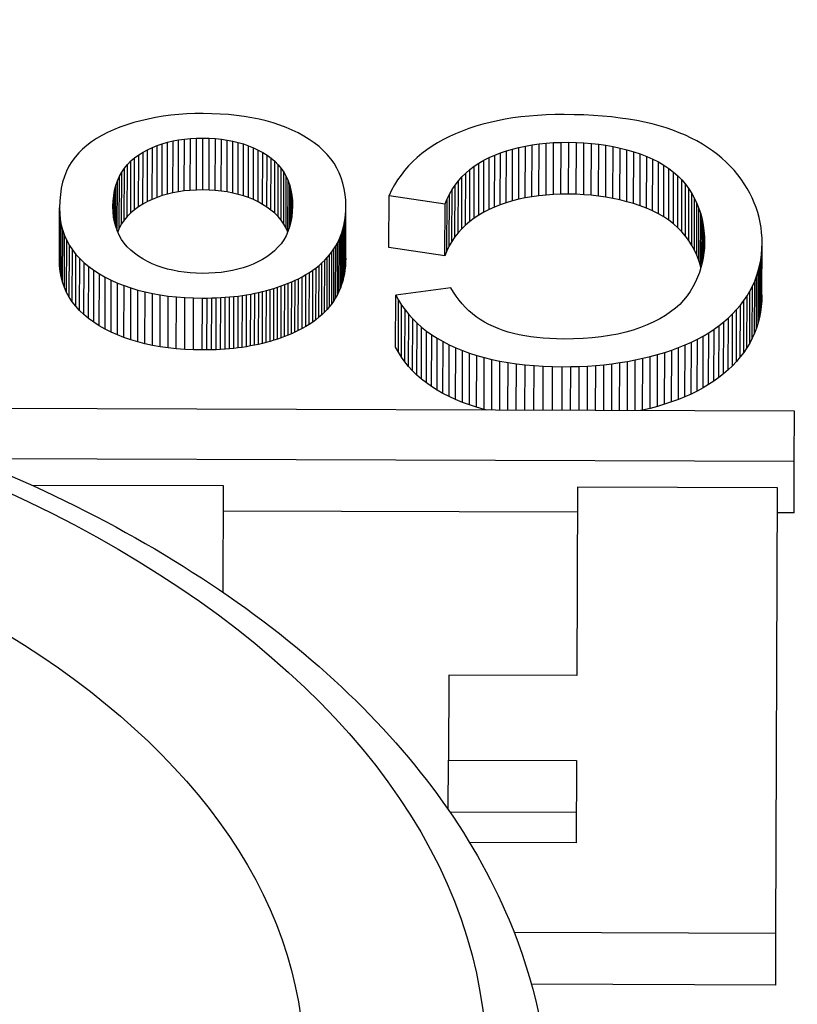
# Model space of a CAD drawing. Units: millimetres. Extents: x 516 to 790, y 0 to 343.
# Drawn here: x 667 to 668, y 111 to 112 of the extents above; entities that cross this region are included whole.
import ezdxf

# ---------------------------------------------------------------- set-up
doc = ezdxf.new("R2010")
doc.units = ezdxf.units.MM

msp = doc.modelspace()

# ---------------------------------------------------------------- linework, layer by layer
for p, q in [((667.00732, 111.8132), (667.00118, 111.8122)), ((667.01357, 111.81403), (667.00732, 111.8132)), ((667.01992, 111.81466), (667.01357, 111.81403)), ((667.02639, 111.8151), (667.01992, 111.81466)), ((667.03297, 111.81536), (667.02639, 111.8151)), ((667.03966, 111.81543), (667.03297, 111.81536)), ((667.04673, 111.81532), (667.03966, 111.81543)), ((667.0536, 111.81502), (667.04673, 111.81532)), ((667.06029, 111.81454), (667.0536, 111.81502)), ((667.06679, 111.81388), (667.06029, 111.81454)), ((667.0731, 111.81303), (667.06679, 111.81388)), ((667.07922, 111.812), (667.0731, 111.81303)), ((667.29742, 111.81271), (667.29091, 111.81185)), ((667.30409, 111.81342), (667.29742, 111.81271)), ((667.31092, 111.81396), (667.30409, 111.81342)), ((667.3179, 111.81434), (667.31092, 111.81396)), ((667.32504, 111.81456), (667.3179, 111.81434)), ((667.33234, 111.81461), (667.32504, 111.81456)), ((667.34052, 111.81451), (667.33234, 111.81461)), ((667.34847, 111.81427), (667.34052, 111.81451)), ((667.35618, 111.81387), (667.34847, 111.81427)), ((667.36366, 111.81334), (667.35618, 111.81387)), ((667.37091, 111.81265), (667.36366, 111.81334)), ((667.37793, 111.81182), (667.37091, 111.81265)), ((666.97776, 111.80629), (666.97232, 111.80438)), ((666.98344, 111.80805), (666.97776, 111.80629)), ((666.98925, 111.80962), (666.98344, 111.80805)), ((666.99516, 111.811), (666.98925, 111.80962)), ((667.00118, 111.8122), (666.99516, 111.811)), ((667.08515, 111.81079), (667.07922, 111.812)), ((667.09089, 111.8094), (667.08515, 111.81079)), ((667.09644, 111.80782), (667.09089, 111.8094)), ((667.1018, 111.80606), (667.09644, 111.80782)), ((667.10698, 111.80412), (667.1018, 111.80606)), ((667.26071, 111.8051), (667.25514, 111.80327)), ((667.26643, 111.80677), (667.26071, 111.8051)), ((667.27232, 111.80828), (667.26643, 111.80677)), ((667.27836, 111.80963), (667.27232, 111.80828)), ((667.28456, 111.81082), (667.27836, 111.80963)), ((667.29091, 111.81185), (667.28456, 111.81082)), ((667.38471, 111.81085), (667.37793, 111.81182)), ((667.39127, 111.80973), (667.38471, 111.81085)), ((667.39759, 111.80846), (667.39127, 111.80973)), ((667.40368, 111.80705), (667.39759, 111.80846)), ((667.40953, 111.80549), (667.40368, 111.80705)), ((667.41516, 111.80379), (667.40953, 111.80549)), ((666.95767, 111.7977), (666.95334, 111.79517)), ((666.96228, 111.80008), (666.95767, 111.7977)), ((666.96716, 111.80231), (666.96228, 111.80008)), ((666.97232, 111.80438), (666.96716, 111.80231)), ((667.11196, 111.80199), (667.10698, 111.80412)), ((667.11676, 111.79968), (667.11196, 111.80199)), ((667.12136, 111.79719), (667.11676, 111.79968)), ((667.12576, 111.79452), (667.12136, 111.79719)), ((667.23938, 111.79679), (667.23449, 111.79433)), ((667.24447, 111.79911), (667.23938, 111.79679)), ((667.24972, 111.80127), (667.24447, 111.79911)), ((667.25514, 111.80327), (667.24972, 111.80127)), ((667.42055, 111.80194), (667.41516, 111.80379)), ((667.42572, 111.79994), (667.42055, 111.80194)), ((667.4307, 111.79782), (667.42572, 111.79994)), ((667.43549, 111.79557), (667.4307, 111.79782)), ((666.94553, 111.78964), (666.94204, 111.78665)), ((666.9493, 111.79248), (666.94553, 111.78964)), ((666.95334, 111.79517), (666.9493, 111.79248)), ((666.99856, 111.78794), (667.00253, 111.78955)), ((667.00239, 111.74748), (667.00253, 111.78955)), ((667.00253, 111.78955), (667.00666, 111.79098)), ((667.00652, 111.74891), (667.00666, 111.79098)), ((667.00666, 111.79098), (667.01092, 111.7922)), ((667.01078, 111.75014), (667.01092, 111.7922)), ((667.01092, 111.7922), (667.01534, 111.79324)), ((667.0152, 111.75117), (667.01534, 111.79324)), ((667.01534, 111.79324), (667.0199, 111.79409)), ((667.01976, 111.75202), (667.0199, 111.79409)), ((667.0199, 111.79409), (667.0246, 111.79474)), ((667.02446, 111.75267), (667.0246, 111.79474)), ((667.0246, 111.79474), (667.02945, 111.79521)), ((667.02931, 111.75314), (667.02945, 111.79521)), ((667.02945, 111.79521), (667.03445, 111.79548)), ((667.03431, 111.75341), (667.03445, 111.79548)), ((667.03445, 111.79548), (667.0396, 111.79555)), ((667.03946, 111.75349), (667.0396, 111.79555)), ((667.0396, 111.79555), (667.04474, 111.79544)), ((667.0446, 111.75337), (667.04474, 111.79544)), ((667.04474, 111.79544), (667.04974, 111.79514)), ((667.0496, 111.75307), (667.04974, 111.79514)), ((667.04974, 111.79514), (667.05458, 111.79465)), ((667.05444, 111.75258), (667.05458, 111.79465)), ((667.05458, 111.79465), (667.05929, 111.79397)), ((667.05915, 111.7519), (667.05929, 111.79397)), ((667.05929, 111.79397), (667.06384, 111.79309)), ((667.0637, 111.75103), (667.06384, 111.79309)), ((667.06384, 111.79309), (667.06825, 111.79203)), ((667.06811, 111.74996), (667.06825, 111.79203)), ((667.06825, 111.79203), (667.07251, 111.79078)), ((667.07237, 111.74871), (667.07251, 111.79078)), ((667.07251, 111.79078), (667.07662, 111.78934)), ((667.07648, 111.74727), (667.07662, 111.78934)), ((667.07662, 111.78934), (667.08058, 111.78771)), ((667.12987, 111.79169), (667.12576, 111.79452)), ((667.13368, 111.78869), (667.12987, 111.79169)), ((667.13718, 111.78554), (667.13368, 111.78869)), ((667.22536, 111.78896), (667.22112, 111.78605)), ((667.22982, 111.79171), (667.22536, 111.78896)), ((667.23449, 111.79433), (667.22982, 111.79171)), ((667.29573, 111.78799), (667.30102, 111.78911)), ((667.30088, 111.74705), (667.30102, 111.78911)), ((667.30102, 111.78911), (667.30647, 111.79006)), ((667.30633, 111.74799), (667.30647, 111.79006)), ((667.30647, 111.79006), (667.31209, 111.79083)), ((667.31195, 111.74877), (667.31209, 111.79083)), ((667.31209, 111.79083), (667.31787, 111.79143)), ((667.31773, 111.74936), (667.31787, 111.79143)), ((667.31787, 111.79143), (667.32381, 111.79185)), ((667.32367, 111.74978), (667.32381, 111.79185)), ((667.32381, 111.79185), (667.32991, 111.79209)), ((667.32977, 111.75002), (667.32991, 111.79209)), ((667.32991, 111.79209), (667.33618, 111.79216)), ((667.33604, 111.75009), (667.33618, 111.79216)), ((667.33618, 111.79216), (667.34239, 111.79205)), ((667.34225, 111.74998), (667.34239, 111.79205)), ((667.34239, 111.79205), (667.34852, 111.79175)), ((667.34838, 111.74968), (667.34852, 111.79175)), ((667.34852, 111.79175), (667.35455, 111.79127)), ((667.35441, 111.7492), (667.35455, 111.79127)), ((667.35455, 111.79127), (667.36049, 111.7906)), ((667.36035, 111.74853), (667.36049, 111.7906)), ((667.36049, 111.7906), (667.36633, 111.78974)), ((667.36619, 111.74768), (667.36633, 111.78974)), ((667.36633, 111.78974), (667.37209, 111.78871)), ((667.37195, 111.74664), (667.37209, 111.78871)), ((667.37209, 111.78871), (667.37775, 111.78748)), ((667.44009, 111.79319), (667.43549, 111.79557)), ((667.44451, 111.79067), (667.44009, 111.79319)), ((667.44875, 111.78803), (667.44451, 111.79067)), ((666.93883, 111.7835), (666.9359, 111.78017)), ((666.94204, 111.78665), (666.93883, 111.7835)), ((666.98419, 111.77956), (666.98751, 111.78195)), ((666.98737, 111.73988), (666.98751, 111.78195)), ((666.98751, 111.78195), (666.99105, 111.78414)), ((666.99091, 111.74207), (666.99105, 111.78414)), ((666.99105, 111.78414), (666.99473, 111.78613)), ((666.99459, 111.74407), (666.99473, 111.78613)), ((666.99473, 111.78613), (666.99856, 111.78794)), ((666.99842, 111.74587), (666.99856, 111.78794)), ((667.08044, 111.74564), (667.08058, 111.78771)), ((667.08058, 111.78771), (667.0844, 111.78589)), ((667.08426, 111.74382), (667.0844, 111.78589)), ((667.0844, 111.78589), (667.08807, 111.78388)), ((667.08793, 111.74181), (667.08807, 111.78388)), ((667.08807, 111.78388), (667.09159, 111.78168)), ((667.09145, 111.73961), (667.09159, 111.78168)), ((667.09159, 111.78168), (667.0949, 111.77929)), ((667.14037, 111.78222), (667.13718, 111.78554)), ((667.14326, 111.77874), (667.14037, 111.78222)), ((667.21709, 111.783), (667.21328, 111.7798)), ((667.22112, 111.78605), (667.21709, 111.783)), ((667.27171, 111.77972), (667.27619, 111.78173)), ((667.27605, 111.73966), (667.27619, 111.78173)), ((667.27619, 111.78173), (667.28083, 111.78356)), ((667.28069, 111.74149), (667.28083, 111.78356)), ((667.28083, 111.78356), (667.28563, 111.78521)), ((667.28549, 111.74314), (667.28563, 111.78521)), ((667.28563, 111.78521), (667.2906, 111.78669)), ((667.29046, 111.74462), (667.2906, 111.78669)), ((667.2906, 111.78669), (667.29573, 111.78799)), ((667.29559, 111.74592), (667.29573, 111.78799)), ((667.37761, 111.74541), (667.37775, 111.78748)), ((667.37775, 111.78748), (667.38332, 111.78608)), ((667.38318, 111.74401), (667.38332, 111.78608)), ((667.38332, 111.78608), (667.3888, 111.78448)), ((667.38866, 111.74241), (667.3888, 111.78448)), ((667.3888, 111.78448), (667.39419, 111.7827)), ((667.39405, 111.74064), (667.39419, 111.7827)), ((667.39419, 111.7827), (667.39939, 111.78074)), ((667.39925, 111.73867), (667.39939, 111.78074)), ((667.39939, 111.78074), (667.40431, 111.77858)), ((667.45279, 111.78526), (667.44875, 111.78803)), ((667.45665, 111.78236), (667.45279, 111.78526)), ((667.46032, 111.77933), (667.45665, 111.78236)), ((666.93096, 111.77278), (666.92895, 111.76871)), ((666.93328, 111.7766), (666.93096, 111.77278)), ((666.9359, 111.78017), (666.93328, 111.7766)), ((666.97595, 111.7712), (666.97841, 111.77419)), ((666.97827, 111.73212), (666.97841, 111.77419)), ((666.97841, 111.77419), (666.98116, 111.77698)), ((666.98102, 111.73491), (666.98116, 111.77698)), ((666.98116, 111.77698), (666.98419, 111.77956)), ((666.98405, 111.73749), (666.98419, 111.77956)), ((667.09476, 111.73722), (667.0949, 111.77929)), ((667.0949, 111.77929), (667.09791, 111.77671)), ((667.09777, 111.73464), (667.09791, 111.77671)), ((667.09791, 111.77671), (667.10064, 111.77394)), ((667.1005, 111.73187), (667.10064, 111.77394)), ((667.10064, 111.77394), (667.10308, 111.77098)), ((667.14584, 111.7751), (667.14326, 111.77874)), ((667.14812, 111.7713), (667.14584, 111.7751)), ((667.20629, 111.77297), (667.20312, 111.76934)), ((667.20968, 111.77646), (667.20629, 111.77297)), ((667.21328, 111.7798), (667.20968, 111.77646)), ((667.25599, 111.76997), (667.25957, 111.77267)), ((667.25943, 111.7306), (667.25957, 111.77267)), ((667.25957, 111.77267), (667.26338, 111.77519)), ((667.26324, 111.73312), (667.26338, 111.77519)), ((667.26338, 111.77519), (667.26743, 111.77754)), ((667.26729, 111.73547), (667.26743, 111.77754)), ((667.26743, 111.77754), (667.27171, 111.77972)), ((667.27157, 111.73765), (667.27171, 111.77972)), ((667.40417, 111.73652), (667.40431, 111.77858)), ((667.40431, 111.77858), (667.40895, 111.77624)), ((667.40881, 111.73417), (667.40895, 111.77624)), ((667.40895, 111.77624), (667.41332, 111.7737)), ((667.41318, 111.73163), (667.41332, 111.7737)), ((667.41332, 111.7737), (667.4174, 111.77097)), ((667.46381, 111.77616), (667.46032, 111.77933)), ((667.46711, 111.77287), (667.46381, 111.77616)), ((667.47022, 111.76945), (667.46711, 111.77287)), ((666.92895, 111.76871), (666.92725, 111.76439)), ((666.9703, 111.76103), (666.9719, 111.76462)), ((666.97176, 111.72255), (666.9719, 111.76462)), ((666.9719, 111.76462), (666.97378, 111.76801)), ((666.97364, 111.72594), (666.97378, 111.76801)), ((666.97378, 111.76801), (666.97595, 111.7712)), ((666.97581, 111.72913), (666.97595, 111.7712)), ((667.10294, 111.72891), (667.10308, 111.77098)), ((667.10308, 111.77098), (667.10523, 111.76783)), ((667.10509, 111.72576), (667.10523, 111.76783)), ((667.10523, 111.76783), (667.10709, 111.76449)), ((667.10695, 111.72243), (667.10709, 111.76449)), ((667.10709, 111.76449), (667.10866, 111.76097)), ((667.15009, 111.76734), (667.14812, 111.7713)), ((667.15175, 111.76322), (667.15009, 111.76734)), ((667.20017, 111.76555), (667.19742, 111.76163)), ((667.20312, 111.76934), (667.20017, 111.76555)), ((667.24955, 111.76406), (667.25265, 111.7671)), ((667.25251, 111.72503), (667.25265, 111.7671)), ((667.25265, 111.7671), (667.25599, 111.76997)), ((667.25585, 111.7279), (667.25599, 111.76997)), ((667.41726, 111.72891), (667.4174, 111.77097)), ((667.4174, 111.77097), (667.4212, 111.76806)), ((667.42106, 111.72599), (667.4212, 111.76806)), ((667.4212, 111.76806), (667.42472, 111.76495)), ((667.42458, 111.72288), (667.42472, 111.76495)), ((667.42472, 111.76495), (667.42797, 111.76165)), ((667.47314, 111.7659), (667.47022, 111.76945)), ((667.47588, 111.76222), (667.47314, 111.7659)), ((666.92585, 111.75981), (666.92476, 111.75499)), ((666.92725, 111.76439), (666.92585, 111.75981)), ((666.96797, 111.75325), (666.96899, 111.75724)), ((666.96888, 111.72387), (666.96899, 111.75724)), ((666.96899, 111.75724), (666.9703, 111.76103)), ((666.97017, 111.72026), (666.9703, 111.76103)), ((667.10852, 111.71996), (667.10866, 111.76097)), ((667.10866, 111.76097), (667.10994, 111.75725)), ((667.10983, 111.72367), (667.10994, 111.75725)), ((667.10994, 111.75725), (667.11094, 111.75335)), ((667.15311, 111.75894), (667.15175, 111.76322)), ((667.15417, 111.75449), (667.15311, 111.75894)), ((667.19489, 111.75755), (667.19258, 111.75333)), ((667.19742, 111.76163), (667.19489, 111.75755)), ((667.24164, 111.7539), (667.24404, 111.75746)), ((667.2439, 111.71539), (667.24404, 111.75746)), ((667.24404, 111.75746), (667.24668, 111.76084)), ((667.24654, 111.71878), (667.24668, 111.76084)), ((667.24668, 111.76084), (667.24955, 111.76406)), ((667.24941, 111.72199), (667.24955, 111.76406)), ((667.42783, 111.71958), (667.42797, 111.76165)), ((667.42797, 111.76165), (667.43093, 111.75816)), ((667.43079, 111.7161), (667.43093, 111.75816)), ((667.43093, 111.75816), (667.43361, 111.75449)), ((667.47842, 111.75849), (667.47588, 111.76222)), ((667.48075, 111.75471), (667.47842, 111.75849)), ((666.92398, 111.74991), (666.9235, 111.74459)), ((666.92476, 111.75499), (666.92398, 111.74991)), ((666.96679, 111.74467), (666.96724, 111.74906)), ((666.96718, 111.73163), (666.96724, 111.74906)), ((666.96724, 111.74906), (666.96797, 111.75325)), ((666.96789, 111.72766), (666.96797, 111.75325)), ((667.00652, 111.74891), (667.00239, 111.74748)), ((667.01078, 111.75014), (667.00652, 111.74891)), ((667.0152, 111.75117), (667.01078, 111.75014)), ((667.01976, 111.75202), (667.0152, 111.75117)), ((667.02446, 111.75267), (667.01976, 111.75202)), ((667.02931, 111.75314), (667.02446, 111.75267)), ((667.03431, 111.75341), (667.02931, 111.75314)), ((667.03946, 111.75349), (667.03431, 111.75341)), ((667.0446, 111.75337), (667.03946, 111.75349)), ((667.0496, 111.75307), (667.0446, 111.75337)), ((667.05444, 111.75258), (667.0496, 111.75307)), ((667.05915, 111.7519), (667.05444, 111.75258)), ((667.0637, 111.75103), (667.05915, 111.7519)), ((667.06811, 111.74996), (667.0637, 111.75103)), ((667.07237, 111.74871), (667.06811, 111.74996)), ((667.07648, 111.74727), (667.07237, 111.74871)), ((667.11085, 111.72759), (667.11094, 111.75335)), ((667.11094, 111.75335), (667.11165, 111.74925)), ((667.11159, 111.7317), (667.11165, 111.74925)), ((667.11165, 111.74925), (667.11206, 111.74497)), ((667.15492, 111.74989), (667.15417, 111.75449)), ((667.15536, 111.74512), (667.15492, 111.74989)), ((667.19034, 111.7069), (667.19048, 111.74897)), ((667.19258, 111.75333), (667.19048, 111.74897)), ((667.19048, 111.74897), (667.23584, 111.74219)), ((667.23754, 111.74627), (667.23947, 111.75017)), ((667.23933, 111.7081), (667.23947, 111.75017)), ((667.23947, 111.75017), (667.24164, 111.7539)), ((667.2415, 111.71183), (667.24164, 111.7539)), ((667.31195, 111.74877), (667.30633, 111.74799)), ((667.31773, 111.74936), (667.31195, 111.74877)), ((667.32367, 111.74978), (667.31773, 111.74936)), ((667.32977, 111.75002), (667.32367, 111.74978)), ((667.33604, 111.75009), (667.32977, 111.75002)), ((667.34225, 111.74998), (667.33604, 111.75009)), ((667.34838, 111.74968), (667.34225, 111.74998)), ((667.35441, 111.7492), (667.34838, 111.74968)), ((667.36035, 111.74853), (667.35441, 111.7492)), ((667.36619, 111.74768), (667.36035, 111.74853)), ((667.43347, 111.71242), (667.43361, 111.75449)), ((667.43361, 111.75449), (667.43603, 111.75065)), ((667.43589, 111.70858), (667.43603, 111.75065)), ((667.43603, 111.75065), (667.43819, 111.74669)), ((667.48288, 111.75089), (667.48075, 111.75471)), ((667.4848, 111.74703), (667.48288, 111.75089)), ((666.9235, 111.74459), (666.92333, 111.73901)), ((666.96663, 111.74007), (666.96679, 111.74467)), ((666.96676, 111.73577), (666.96679, 111.74467)), ((666.99091, 111.74207), (666.98737, 111.73988)), ((666.99459, 111.74407), (666.99091, 111.74207)), ((666.99842, 111.74587), (666.99459, 111.74407)), ((667.00239, 111.74748), (666.99842, 111.74587)), ((667.08044, 111.74564), (667.07648, 111.74727)), ((667.08426, 111.74382), (667.08044, 111.74564)), ((667.08793, 111.74181), (667.08426, 111.74382)), ((667.09145, 111.73961), (667.08793, 111.74181)), ((667.11203, 111.736), (667.11206, 111.74497)), ((667.11206, 111.74497), (667.11219, 111.74049)), ((667.15549, 111.7402), (667.15536, 111.74512)), ((667.2357, 111.70012), (667.23584, 111.74219)), ((667.23584, 111.74219), (667.23754, 111.74627)), ((667.2374, 111.7042), (667.23754, 111.74627)), ((667.28069, 111.74149), (667.27605, 111.73966)), ((667.28549, 111.74314), (667.28069, 111.74149)), ((667.29046, 111.74462), (667.28549, 111.74314)), ((667.29559, 111.74592), (667.29046, 111.74462)), ((667.30088, 111.74705), (667.29559, 111.74592)), ((667.30633, 111.74799), (667.30088, 111.74705)), ((667.37195, 111.74664), (667.36619, 111.74768)), ((667.37761, 111.74541), (667.37195, 111.74664)), ((667.38318, 111.74401), (667.37761, 111.74541)), ((667.38866, 111.74241), (667.38318, 111.74401)), ((667.39405, 111.74064), (667.38866, 111.74241)), ((667.39925, 111.73867), (667.39405, 111.74064)), ((667.43805, 111.70462), (667.43819, 111.74669)), ((667.43819, 111.74669), (667.44009, 111.7426)), ((667.43995, 111.70053), (667.44009, 111.7426)), ((667.44009, 111.7426), (667.44174, 111.73839)), ((667.48653, 111.74313), (667.4848, 111.74703)), ((667.48804, 111.73919), (667.48653, 111.74313)), ((666.92319, 111.69694), (666.92333, 111.73901)), ((666.92333, 111.73901), (666.92348, 111.73422)), ((666.92334, 111.69216), (666.92348, 111.73422)), ((666.92348, 111.73422), (666.92396, 111.72958)), ((666.96676, 111.73574), (666.96663, 111.74007)), ((666.96718, 111.73159), (666.96676, 111.73574)), ((666.98102, 111.73491), (666.97827, 111.73212)), ((666.98405, 111.73749), (666.98102, 111.73491)), ((666.98737, 111.73988), (666.98405, 111.73749)), ((667.09476, 111.73722), (667.09145, 111.73961)), ((667.09777, 111.73464), (667.09476, 111.73722)), ((667.1005, 111.73187), (667.09777, 111.73464)), ((667.11203, 111.736), (667.11159, 111.7317)), ((667.11219, 111.74049), (667.11203, 111.736)), ((667.15486, 111.73062), (667.15521, 111.73374)), ((667.15507, 111.69167), (667.15521, 111.73374)), ((667.15521, 111.73374), (667.15542, 111.73693)), ((667.15528, 111.69487), (667.15542, 111.73693)), ((667.15535, 111.69813), (667.15549, 111.7402)), ((667.15542, 111.73693), (667.15549, 111.7402)), ((667.26324, 111.73312), (667.25943, 111.7306)), ((667.26729, 111.73547), (667.26324, 111.73312)), ((667.27157, 111.73765), (667.26729, 111.73547)), ((667.27605, 111.73966), (667.27157, 111.73765)), ((667.40417, 111.73652), (667.39925, 111.73867)), ((667.40881, 111.73417), (667.40417, 111.73652)), ((667.41318, 111.73163), (667.40881, 111.73417)), ((667.4416, 111.69632), (667.44174, 111.73839)), ((667.44174, 111.73839), (667.44313, 111.73405)), ((667.44299, 111.69198), (667.44313, 111.73405)), ((667.44313, 111.73405), (667.44427, 111.72958)), ((667.48935, 111.73521), (667.48804, 111.73919)), ((667.49046, 111.73119), (667.48935, 111.73521)), ((666.92382, 111.68752), (666.92396, 111.72958)), ((666.92396, 111.72958), (666.92477, 111.72509)), ((666.92463, 111.68303), (666.92477, 111.72509)), ((666.92477, 111.72509), (666.92592, 111.72075)), ((666.9679, 111.72762), (666.96718, 111.73159)), ((666.9689, 111.72382), (666.9679, 111.72762)), ((666.97364, 111.72594), (666.97176, 111.72255)), ((666.97581, 111.72913), (666.97364, 111.72594)), ((666.97827, 111.73212), (666.97581, 111.72913)), ((667.10294, 111.72891), (667.1005, 111.73187)), ((667.10509, 111.72576), (667.10294, 111.72891)), ((667.10695, 111.72243), (667.10509, 111.72576)), ((667.11085, 111.72759), (667.10983, 111.72367)), ((667.11159, 111.7317), (667.11085, 111.72759)), ((667.15304, 111.72168), (667.15378, 111.72459)), ((667.15364, 111.68252), (667.15378, 111.72459)), ((667.15378, 111.72459), (667.15439, 111.72757)), ((667.15425, 111.6855), (667.15439, 111.72757)), ((667.15439, 111.72757), (667.15486, 111.73062)), ((667.15472, 111.68855), (667.15486, 111.73062)), ((667.25251, 111.72503), (667.24941, 111.72199)), ((667.25585, 111.7279), (667.25251, 111.72503)), ((667.25943, 111.7306), (667.25585, 111.7279)), ((667.41726, 111.72891), (667.41318, 111.73163)), ((667.42106, 111.72599), (667.41726, 111.72891)), ((667.42458, 111.72288), (667.42106, 111.72599)), ((667.44415, 111.69366), (667.44427, 111.72958)), ((667.44427, 111.72958), (667.44515, 111.72499)), ((667.44506, 111.69784), (667.44515, 111.72499)), ((667.44515, 111.72499), (667.44577, 111.72028)), ((667.49137, 111.72712), (667.49046, 111.73119)), ((667.49207, 111.72302), (667.49137, 111.72712)), ((666.92578, 111.67868), (666.92592, 111.72075)), ((666.92592, 111.72075), (666.92739, 111.71656)), ((666.97019, 111.72019), (666.9689, 111.72382)), ((666.97177, 111.71675), (666.97019, 111.72019)), ((666.97176, 111.72255), (666.97045, 111.71962)), ((666.97365, 111.71348), (666.97177, 111.71675)), ((667.10852, 111.71996), (667.10693, 111.71643)), ((667.10828, 111.71943), (667.10695, 111.72243)), ((667.10983, 111.72367), (667.10852, 111.71996)), ((667.15115, 111.71608), (667.15216, 111.71885)), ((667.15202, 111.67678), (667.15216, 111.71885)), ((667.15216, 111.71885), (667.15304, 111.72168)), ((667.1529, 111.67961), (667.15304, 111.72168)), ((667.24654, 111.71878), (667.2439, 111.71539)), ((667.24941, 111.72199), (667.24654, 111.71878)), ((667.42783, 111.71958), (667.42458, 111.72288)), ((667.43079, 111.7161), (667.42783, 111.71958)), ((667.44571, 111.70205), (667.44577, 111.72028)), ((667.44577, 111.72028), (667.44614, 111.71543)), ((667.49256, 111.71888), (667.49207, 111.72302)), ((667.49286, 111.71469), (667.49256, 111.71888)), ((666.92726, 111.67449), (666.92739, 111.71656)), ((666.92739, 111.71656), (666.9292, 111.71252)), ((666.92906, 111.67045), (666.9292, 111.71252)), ((666.9292, 111.71252), (666.93135, 111.70862)), ((666.97581, 111.71039), (666.97365, 111.71348)), ((666.97826, 111.70748), (666.97581, 111.71039)), ((667.10287, 111.70997), (667.10042, 111.70703)), ((667.10504, 111.7131), (667.10287, 111.70997)), ((667.10693, 111.71643), (667.10504, 111.7131)), ((667.14733, 111.70822), (667.14874, 111.71077)), ((667.1486, 111.6687), (667.14874, 111.71077)), ((667.14874, 111.71077), (667.15001, 111.71339)), ((667.14987, 111.67132), (667.15001, 111.71339)), ((667.15001, 111.71339), (667.15115, 111.71608)), ((667.15101, 111.67401), (667.15115, 111.71608)), ((667.2415, 111.71183), (667.23933, 111.7081)), ((667.2439, 111.71539), (667.2415, 111.71183)), ((667.43347, 111.71242), (667.43079, 111.7161)), ((667.43589, 111.70858), (667.43347, 111.71242)), ((667.44611, 111.70627), (667.44614, 111.71543)), ((667.44625, 111.71047), (667.44612, 111.70643)), ((667.44614, 111.71543), (667.44625, 111.71047)), ((667.4928, 111.66839), (667.49294, 111.71046)), ((667.49281, 111.70576), (667.49294, 111.71046)), ((667.49294, 111.71046), (667.49286, 111.71469)), ((666.93121, 111.66655), (666.93135, 111.70862)), ((666.93135, 111.70862), (666.93382, 111.70487)), ((666.93368, 111.6628), (666.93382, 111.70487)), ((666.93382, 111.70487), (666.93662, 111.70127)), ((666.93648, 111.65921), (666.93662, 111.70127)), ((666.93662, 111.70127), (666.93976, 111.69783)), ((666.98101, 111.70474), (666.97826, 111.70748)), ((666.98404, 111.70218), (666.98101, 111.70474)), ((666.98737, 111.69979), (666.98404, 111.70218)), ((667.09464, 111.70173), (667.09132, 111.69937)), ((667.09767, 111.70428), (667.09464, 111.70173)), ((667.10042, 111.70703), (667.09767, 111.70428)), ((667.14038, 111.69874), (667.14232, 111.701)), ((667.14218, 111.65893), (667.14232, 111.701)), ((667.14232, 111.701), (667.14412, 111.70334)), ((667.14398, 111.66127), (667.14412, 111.70334)), ((667.14412, 111.70334), (667.14579, 111.70574)), ((667.14565, 111.66367), (667.14579, 111.70574)), ((667.14579, 111.70574), (667.14733, 111.70822)), ((667.14719, 111.66615), (667.14733, 111.70822)), ((667.2357, 111.70012), (667.19034, 111.7069)), ((667.2374, 111.7042), (667.2357, 111.70012)), ((667.23933, 111.7081), (667.2374, 111.7042)), ((667.43805, 111.70462), (667.43589, 111.70858)), ((667.43995, 111.70053), (667.43805, 111.70462)), ((667.44577, 111.70242), (667.44518, 111.69843)), ((667.44612, 111.70643), (667.44577, 111.70242)), ((667.49181, 111.69663), (667.49243, 111.70115)), ((667.49229, 111.65908), (667.49243, 111.70115)), ((667.49243, 111.70115), (667.49281, 111.70576)), ((667.49267, 111.66369), (667.49281, 111.70576)), ((666.92334, 111.69216), (666.92319, 111.69694)), ((666.93962, 111.65576), (666.93976, 111.69783)), ((666.93976, 111.69783), (666.94323, 111.69452)), ((666.94309, 111.65246), (666.94323, 111.69452)), ((666.94323, 111.69452), (666.94703, 111.69137)), ((666.99091, 111.69759), (666.98737, 111.69979)), ((666.99459, 111.69558), (666.99091, 111.69759)), ((666.99842, 111.69376), (666.99459, 111.69558)), ((667.00238, 111.69213), (666.99842, 111.69376)), ((667.08027, 111.69345), (667.07629, 111.69185)), ((667.0841, 111.69523), (667.08027, 111.69345)), ((667.08778, 111.69721), (667.0841, 111.69523)), ((667.09132, 111.69937), (667.08778, 111.69721)), ((667.13377, 111.69238), (667.1361, 111.69443)), ((667.13596, 111.65236), (667.1361, 111.69443)), ((667.1361, 111.69443), (667.13831, 111.69655)), ((667.13817, 111.65448), (667.13831, 111.69655)), ((667.13831, 111.69655), (667.14038, 111.69874)), ((667.14024, 111.65667), (667.14038, 111.69874)), ((667.15528, 111.69487), (667.15507, 111.69167)), ((667.15535, 111.69813), (667.15528, 111.69487)), ((667.4416, 111.69632), (667.43995, 111.70053)), ((667.44299, 111.69198), (667.4416, 111.69632)), ((667.44437, 111.69448), (667.44332, 111.69055)), ((667.44518, 111.69843), (667.44437, 111.69448)), ((667.49094, 111.69221), (667.49181, 111.69663)), ((667.49167, 111.65457), (667.49181, 111.69663)), ((666.92382, 111.68752), (666.92334, 111.69216)), ((666.92463, 111.68303), (666.92382, 111.68752)), ((666.94689, 111.6493), (666.94703, 111.69137)), ((666.94703, 111.69137), (666.95116, 111.68837)), ((666.95102, 111.6463), (666.95116, 111.68837)), ((666.95116, 111.68837), (666.95563, 111.68552)), ((666.95549, 111.64345), (666.95563, 111.68552)), ((666.95563, 111.68552), (666.96035, 111.68283)), ((667.00649, 111.69069), (667.00238, 111.69213)), ((667.01075, 111.68944), (667.00649, 111.69069)), ((667.01514, 111.68837), (667.01075, 111.68944)), ((667.01967, 111.6875), (667.01514, 111.68837)), ((667.02435, 111.68682), (667.01967, 111.6875)), ((667.02917, 111.68633), (667.02435, 111.68682)), ((667.03413, 111.68603), (667.02917, 111.68633)), ((667.03923, 111.68592), (667.03413, 111.68603)), ((667.04438, 111.68599), (667.03923, 111.68592)), ((667.04937, 111.68626), (667.04438, 111.68599)), ((667.05423, 111.68672), (667.04937, 111.68626)), ((667.05893, 111.68736), (667.05423, 111.68672)), ((667.06349, 111.6882), (667.05893, 111.68736)), ((667.0679, 111.68923), (667.06349, 111.6882)), ((667.07217, 111.69044), (667.0679, 111.68923)), ((667.07629, 111.69185), (667.07217, 111.69044)), ((667.12009, 111.68321), (667.12309, 111.6849)), ((667.12295, 111.64283), (667.12309, 111.6849)), ((667.12309, 111.6849), (667.12596, 111.68666)), ((667.12582, 111.64459), (667.12596, 111.68666)), ((667.12596, 111.68666), (667.12869, 111.6885)), ((667.12855, 111.64643), (667.12869, 111.6885)), ((667.12869, 111.6885), (667.1313, 111.6904)), ((667.13116, 111.64833), (667.1313, 111.6904)), ((667.1313, 111.6904), (667.13377, 111.69238)), ((667.13363, 111.65031), (667.13377, 111.69238)), ((667.15425, 111.6855), (667.15364, 111.68252)), ((667.15472, 111.68855), (667.15425, 111.6855)), ((667.15507, 111.69167), (667.15472, 111.68855)), ((667.44205, 111.68664), (667.44055, 111.68276)), ((667.44332, 111.69055), (667.44205, 111.68664)), ((667.44334, 111.69061), (667.44299, 111.69198)), ((667.48849, 111.68365), (667.48984, 111.68788)), ((667.4897, 111.64581), (667.48984, 111.68788)), ((667.48984, 111.68788), (667.49094, 111.69221)), ((667.4908, 111.65014), (667.49094, 111.69221)), ((666.92578, 111.67868), (666.92463, 111.68303)), ((666.92726, 111.67449), (666.92578, 111.67868)), ((666.96021, 111.64076), (666.96035, 111.68283)), ((666.96035, 111.68283), (666.96527, 111.68035)), ((666.96513, 111.63828), (666.96527, 111.68035)), ((666.96527, 111.68035), (666.97038, 111.67806)), ((666.97024, 111.63599), (666.97038, 111.67806)), ((666.97038, 111.67806), (666.97567, 111.67597)), ((667.10306, 111.67568), (667.10594, 111.67675)), ((667.1058, 111.63468), (667.10594, 111.67675)), ((667.10594, 111.67675), (667.10876, 111.67788)), ((667.10862, 111.63581), (667.10876, 111.67788)), ((667.10876, 111.67788), (667.11154, 111.67906)), ((667.1114, 111.63699), (667.11154, 111.67906)), ((667.11154, 111.67906), (667.11427, 111.6803)), ((667.11413, 111.63823), (667.11427, 111.6803)), ((667.11427, 111.6803), (667.11695, 111.68159)), ((667.11681, 111.63952), (667.11695, 111.68159)), ((667.11695, 111.68159), (667.12009, 111.68321)), ((667.11995, 111.64114), (667.12009, 111.68321)), ((667.15202, 111.67678), (667.15101, 111.67401)), ((667.1529, 111.67961), (667.15202, 111.67678)), ((667.15364, 111.68252), (667.1529, 111.67961)), ((667.43882, 111.67891), (667.43686, 111.67509)), ((667.44055, 111.68276), (667.43882, 111.67891)), ((667.48507, 111.67546), (667.4869, 111.6795)), ((667.48676, 111.63744), (667.4869, 111.6795)), ((667.4869, 111.6795), (667.48849, 111.68365)), ((667.48835, 111.64158), (667.48849, 111.68365)), ((666.92906, 111.67045), (666.92726, 111.67449)), ((666.93121, 111.66655), (666.92906, 111.67045)), ((666.97554, 111.6339), (666.97567, 111.67597)), ((666.97567, 111.67597), (666.98116, 111.67408)), ((666.98102, 111.63201), (666.98116, 111.67408)), ((666.98116, 111.67408), (666.98685, 111.67238)), ((666.98671, 111.63031), (666.98685, 111.67238)), ((666.98685, 111.67238), (666.99272, 111.67088)), ((666.99258, 111.62881), (666.99272, 111.67088)), ((666.99272, 111.67088), (666.99878, 111.66957)), ((666.99864, 111.6275), (666.99878, 111.66957)), ((666.99878, 111.66957), (667.00503, 111.66847)), ((667.07499, 111.66854), (667.0783, 111.66911)), ((667.07816, 111.62704), (667.0783, 111.66911)), ((667.0783, 111.66911), (667.08157, 111.66973)), ((667.08143, 111.62767), (667.08157, 111.66973)), ((667.08157, 111.66973), (667.08478, 111.67042)), ((667.08464, 111.62835), (667.08478, 111.67042)), ((667.08478, 111.67042), (667.08795, 111.67115)), ((667.08781, 111.62909), (667.08795, 111.67115)), ((667.08795, 111.67115), (667.09107, 111.67195)), ((667.09093, 111.62988), (667.09107, 111.67195)), ((667.09107, 111.67195), (667.09414, 111.6728)), ((667.094, 111.63073), (667.09414, 111.6728)), ((667.09414, 111.6728), (667.09716, 111.6737)), ((667.09702, 111.63163), (667.09716, 111.6737)), ((667.09716, 111.6737), (667.10014, 111.67466)), ((667.1, 111.63259), (667.10014, 111.67466)), ((667.10014, 111.67466), (667.10306, 111.67568)), ((667.10292, 111.63361), (667.10306, 111.67568)), ((667.14987, 111.67132), (667.1486, 111.6687)), ((667.15101, 111.67401), (667.14987, 111.67132)), ((667.24057, 111.67425), (667.19595, 111.66823)), ((667.24264, 111.67074), (667.24057, 111.67425)), ((667.24485, 111.66738), (667.24264, 111.67074)), ((667.43467, 111.67129), (667.43216, 111.66763)), ((667.43686, 111.67509), (667.43467, 111.67129)), ((667.48068, 111.66764), (667.483, 111.6715)), ((667.48286, 111.62943), (667.483, 111.6715)), ((667.483, 111.6715), (667.48507, 111.67546)), ((667.48493, 111.63339), (667.48507, 111.67546)), ((666.93368, 111.6628), (666.93121, 111.66655)), ((666.93648, 111.65921), (666.93368, 111.6628)), ((667.00489, 111.6264), (667.00503, 111.66847)), ((667.00503, 111.66847), (667.01148, 111.66756)), ((667.01134, 111.62549), (667.01148, 111.66756)), ((667.01148, 111.66756), (667.01811, 111.66684)), ((667.01797, 111.62477), (667.01811, 111.66684)), ((667.01811, 111.66684), (667.02494, 111.66633)), ((667.0248, 111.62426), (667.02494, 111.66633)), ((667.02494, 111.66633), (667.03196, 111.66601)), ((667.03182, 111.62394), (667.03196, 111.66601)), ((667.03196, 111.66601), (667.03917, 111.66588)), ((667.03903, 111.62382), (667.03917, 111.66588)), ((667.03917, 111.66588), (667.04297, 111.6659)), ((667.04283, 111.62383), (667.04297, 111.6659)), ((667.04297, 111.6659), (667.04672, 111.66597)), ((667.04658, 111.6239), (667.04672, 111.66597)), ((667.04672, 111.66597), (667.05042, 111.6661)), ((667.05028, 111.62403), (667.05042, 111.6661)), ((667.05042, 111.6661), (667.05408, 111.66628)), ((667.05394, 111.62421), (667.05408, 111.66628)), ((667.05408, 111.66628), (667.05769, 111.66652)), ((667.05755, 111.62445), (667.05769, 111.66652)), ((667.05769, 111.66652), (667.06124, 111.66681)), ((667.0611, 111.62474), (667.06124, 111.66681)), ((667.06124, 111.66681), (667.06475, 111.66716)), ((667.06461, 111.62509), (667.06475, 111.66716)), ((667.06475, 111.66716), (667.06821, 111.66756)), ((667.06807, 111.62549), (667.06821, 111.66756)), ((667.06821, 111.66756), (667.07162, 111.66802)), ((667.07148, 111.62595), (667.07162, 111.66802)), ((667.07162, 111.66802), (667.07499, 111.66854)), ((667.07485, 111.62647), (667.07499, 111.66854)), ((667.14398, 111.66127), (667.14218, 111.65893)), ((667.14565, 111.66367), (667.14398, 111.66127)), ((667.14719, 111.66615), (667.14565, 111.66367)), ((667.1486, 111.6687), (667.14719, 111.66615)), ((667.19581, 111.62616), (667.19595, 111.66823)), ((667.19595, 111.66823), (667.19819, 111.6641)), ((667.19805, 111.62203), (667.19819, 111.6641)), ((667.19819, 111.6641), (667.20068, 111.66011)), ((667.2472, 111.66419), (667.24485, 111.66738)), ((667.2497, 111.66116), (667.2472, 111.66419)), ((667.25236, 111.65829), (667.2497, 111.66116)), ((667.42612, 111.6608), (667.42259, 111.65762)), ((667.42931, 111.66414), (667.42612, 111.6608)), ((667.43216, 111.66763), (667.42931, 111.66414)), ((667.47533, 111.6602), (667.47813, 111.66387)), ((667.47799, 111.6218), (667.47813, 111.66387)), ((667.47813, 111.66387), (667.48068, 111.66764)), ((667.48054, 111.62557), (667.48068, 111.66764)), ((667.49267, 111.66369), (667.49229, 111.65908)), ((667.4928, 111.66839), (667.49267, 111.66369)), ((666.93962, 111.65576), (666.93648, 111.65921)), ((666.94309, 111.65246), (666.93962, 111.65576)), ((667.13817, 111.65448), (667.13596, 111.65236)), ((667.14024, 111.65667), (667.13817, 111.65448)), ((667.14218, 111.65893), (667.14024, 111.65667)), ((667.20054, 111.61804), (667.20068, 111.66011)), ((667.20068, 111.66011), (667.20341, 111.65626)), ((667.20327, 111.6142), (667.20341, 111.65626)), ((667.20341, 111.65626), (667.2064, 111.65256)), ((667.25515, 111.65558), (667.25236, 111.65829)), ((667.2581, 111.65304), (667.25515, 111.65558)), ((667.26119, 111.65066), (667.2581, 111.65304)), ((667.41872, 111.6546), (667.41452, 111.65174)), ((667.42259, 111.65762), (667.41872, 111.6546)), ((667.46556, 111.64981), (667.46902, 111.65315)), ((667.46888, 111.61108), (667.46902, 111.65315)), ((667.46902, 111.65315), (667.47229, 111.65661)), ((667.47215, 111.61455), (667.47229, 111.65661)), ((667.47229, 111.65661), (667.47533, 111.6602)), ((667.47519, 111.61813), (667.47533, 111.6602)), ((667.49167, 111.65457), (667.4908, 111.65014)), ((667.49229, 111.65908), (667.49167, 111.65457)), ((666.94689, 111.6493), (666.94309, 111.65246)), ((666.95102, 111.6463), (666.94689, 111.6493)), ((666.95549, 111.64345), (666.95102, 111.6463)), ((667.12855, 111.64643), (667.12582, 111.64459)), ((667.13116, 111.64833), (667.12855, 111.64643)), ((667.13363, 111.65031), (667.13116, 111.64833)), ((667.13596, 111.65236), (667.13363, 111.65031)), ((667.20626, 111.61049), (667.2064, 111.65256)), ((667.2064, 111.65256), (667.20964, 111.649)), ((667.20951, 111.60694), (667.20964, 111.649)), ((667.20964, 111.649), (667.21314, 111.64559)), ((667.213, 111.60352), (667.21314, 111.64559)), ((667.21314, 111.64559), (667.21688, 111.64231)), ((667.26443, 111.64843), (667.26119, 111.65066)), ((667.26782, 111.64637), (667.26443, 111.64843)), ((667.27135, 111.64447), (667.26782, 111.64637)), ((667.40508, 111.64651), (667.39985, 111.64414)), ((667.40997, 111.64905), (667.40508, 111.64651)), ((667.41452, 111.65174), (667.40997, 111.64905)), ((667.45801, 111.64354), (667.46189, 111.64661)), ((667.46175, 111.60454), (667.46189, 111.64661)), ((667.46189, 111.64661), (667.46556, 111.64981)), ((667.46542, 111.60774), (667.46556, 111.64981)), ((667.4897, 111.64581), (667.48835, 111.64158)), ((667.4908, 111.65014), (667.4897, 111.64581)), ((666.96021, 111.64076), (666.95549, 111.64345)), ((666.96513, 111.63828), (666.96021, 111.64076)), ((666.97024, 111.63599), (666.96513, 111.63828)), ((667.1114, 111.63699), (667.10862, 111.63581)), ((667.11413, 111.63823), (667.1114, 111.63699)), ((667.11681, 111.63952), (667.11413, 111.63823)), ((667.11995, 111.64114), (667.11681, 111.63952)), ((667.12295, 111.64283), (667.11995, 111.64114)), ((667.12582, 111.64459), (667.12295, 111.64283)), ((667.21674, 111.60025), (667.21688, 111.64231)), ((667.21688, 111.64231), (667.22087, 111.63918)), ((667.22073, 111.59711), (667.22087, 111.63918)), ((667.22087, 111.63918), (667.22511, 111.6362)), ((667.27503, 111.64274), (667.27135, 111.64447)), ((667.27887, 111.64115), (667.27503, 111.64274)), ((667.28287, 111.6397), (667.27887, 111.64115)), ((667.28704, 111.63838), (667.28287, 111.6397)), ((667.29138, 111.6372), (667.28704, 111.63838)), ((667.29588, 111.63616), (667.29138, 111.6372)), ((667.38236, 111.63824), (667.37598, 111.63674)), ((667.38846, 111.63997), (667.38236, 111.63824)), ((667.39429, 111.64194), (667.38846, 111.63997)), ((667.39985, 111.64414), (667.39429, 111.64194)), ((667.44517, 111.63512), (667.44966, 111.63779)), ((667.44952, 111.59572), (667.44966, 111.63779)), ((667.44966, 111.63779), (667.45394, 111.6406)), ((667.4538, 111.59853), (667.45394, 111.6406)), ((667.45394, 111.6406), (667.45801, 111.64354)), ((667.45787, 111.60147), (667.45801, 111.64354)), ((667.48676, 111.63744), (667.48493, 111.63339)), ((667.48835, 111.64158), (667.48676, 111.63744)), ((666.97554, 111.6339), (666.97024, 111.63599)), ((666.98102, 111.63201), (666.97554, 111.6339)), ((666.98671, 111.63031), (666.98102, 111.63201)), ((666.99258, 111.62881), (666.98671, 111.63031)), ((667.08781, 111.62909), (667.08464, 111.62835)), ((667.09093, 111.62988), (667.08781, 111.62909)), ((667.094, 111.63073), (667.09093, 111.62988)), ((667.09702, 111.63163), (667.094, 111.63073)), ((667.1, 111.63259), (667.09702, 111.63163)), ((667.10292, 111.63361), (667.1, 111.63259)), ((667.1058, 111.63468), (667.10292, 111.63361)), ((667.10862, 111.63581), (667.1058, 111.63468)), ((667.22497, 111.59413), (667.22511, 111.6362)), ((667.22511, 111.6362), (667.2296, 111.63335)), ((667.22946, 111.59128), (667.2296, 111.63335)), ((667.2296, 111.63335), (667.23435, 111.63065)), ((667.23421, 111.58858), (667.23435, 111.63065)), ((667.23435, 111.63065), (667.23934, 111.62809)), ((667.30054, 111.63525), (667.29588, 111.63616)), ((667.30537, 111.63448), (667.30054, 111.63525)), ((667.31036, 111.63385), (667.30537, 111.63448)), ((667.31552, 111.63335), (667.31036, 111.63385)), ((667.32085, 111.63299), (667.31552, 111.63335)), ((667.32634, 111.63277), (667.32085, 111.63299)), ((667.332, 111.63268), (667.32634, 111.63277)), ((667.34001, 111.63277), (667.332, 111.63268)), ((667.34775, 111.6331), (667.34001, 111.63277)), ((667.35522, 111.63366), (667.34775, 111.6331)), ((667.36241, 111.63445), (667.35522, 111.63366)), ((667.36933, 111.63548), (667.36241, 111.63445)), ((667.37598, 111.63674), (667.36933, 111.63548)), ((667.4305, 111.6279), (667.43559, 111.63017)), ((667.43545, 111.5881), (667.43559, 111.63017)), ((667.43559, 111.63017), (667.44048, 111.63258)), ((667.44034, 111.59051), (667.44048, 111.63258)), ((667.44048, 111.63258), (667.44517, 111.63512)), ((667.44503, 111.59305), (667.44517, 111.63512)), ((667.48286, 111.62943), (667.48054, 111.62557)), ((667.48493, 111.63339), (667.48286, 111.62943)), ((666.99864, 111.6275), (666.99258, 111.62881)), ((667.00489, 111.6264), (666.99864, 111.6275)), ((667.01134, 111.62549), (667.00489, 111.6264)), ((667.01797, 111.62477), (667.01134, 111.62549)), ((667.0248, 111.62426), (667.01797, 111.62477)), ((667.03182, 111.62394), (667.0248, 111.62426)), ((667.03903, 111.62382), (667.03182, 111.62394)), ((667.04283, 111.62383), (667.03903, 111.62382)), ((667.04658, 111.6239), (667.04283, 111.62383)), ((667.05028, 111.62403), (667.04658, 111.6239)), ((667.05394, 111.62421), (667.05028, 111.62403)), ((667.05755, 111.62445), (667.05394, 111.62421)), ((667.0611, 111.62474), (667.05755, 111.62445)), ((667.06461, 111.62509), (667.0611, 111.62474)), ((667.06807, 111.62549), (667.06461, 111.62509)), ((667.07148, 111.62595), (667.06807, 111.62549)), ((667.07485, 111.62647), (667.07148, 111.62595)), ((667.07816, 111.62704), (667.07485, 111.62647)), ((667.08143, 111.62767), (667.07816, 111.62704)), ((667.08464, 111.62835), (667.08143, 111.62767)), ((667.19805, 111.62203), (667.19581, 111.62616)), ((667.20054, 111.61804), (667.19805, 111.62203)), ((667.2392, 111.58602), (667.23934, 111.62809)), ((667.23934, 111.62809), (667.24459, 111.62567)), ((667.24445, 111.5836), (667.24459, 111.62567)), ((667.24459, 111.62567), (667.25005, 111.62341)), ((667.24991, 111.58134), (667.25005, 111.62341)), ((667.25005, 111.62341), (667.25572, 111.62133)), ((667.25558, 111.57926), (667.25572, 111.62133)), ((667.25572, 111.62133), (667.26157, 111.61943)), ((667.40815, 111.62013), (667.414, 111.62187)), ((667.41386, 111.5798), (667.414, 111.62187)), ((667.414, 111.62187), (667.4197, 111.62375)), ((667.41956, 111.58168), (667.4197, 111.62375)), ((667.4197, 111.62375), (667.4252, 111.62576)), ((667.42506, 111.58369), (667.4252, 111.62576)), ((667.4252, 111.62576), (667.4305, 111.6279)), ((667.43036, 111.58583), (667.4305, 111.6279)), ((667.47799, 111.6218), (667.47519, 111.61813)), ((667.48054, 111.62557), (667.47799, 111.6218)), ((667.20327, 111.6142), (667.20054, 111.61804)), ((667.20626, 111.61049), (667.20327, 111.6142)), ((667.26143, 111.57736), (667.26157, 111.61943)), ((667.26157, 111.61943), (667.26763, 111.61771)), ((667.26749, 111.57564), (667.26763, 111.61771)), ((667.26763, 111.61771), (667.27387, 111.61617)), ((667.27374, 111.57504), (667.27387, 111.61617)), ((667.27387, 111.61617), (667.28032, 111.6148)), ((667.28019, 111.57502), (667.28032, 111.6148)), ((667.28032, 111.6148), (667.28696, 111.61362)), ((667.28683, 111.575), (667.28696, 111.61362)), ((667.28696, 111.61362), (667.29379, 111.61261)), ((667.37115, 111.61265), (667.37754, 111.61354)), ((667.37741, 111.5747), (667.37754, 111.61354)), ((667.37754, 111.61354), (667.38384, 111.61458)), ((667.38371, 111.57468), (667.38384, 111.61458)), ((667.38384, 111.61458), (667.39006, 111.61575)), ((667.38992, 111.57466), (667.39006, 111.61575)), ((667.39006, 111.61575), (667.39618, 111.61707)), ((667.39604, 111.575), (667.39618, 111.61707)), ((667.39618, 111.61707), (667.40221, 111.61853)), ((667.40207, 111.57646), (667.40221, 111.61853)), ((667.40221, 111.61853), (667.40815, 111.62013)), ((667.40801, 111.57806), (667.40815, 111.62013)), ((667.47215, 111.61455), (667.46888, 111.61108)), ((667.47519, 111.61813), (667.47215, 111.61455)), ((667.20951, 111.60694), (667.20626, 111.61049)), ((667.213, 111.60352), (667.20951, 111.60694)), ((667.29366, 111.57498), (667.29379, 111.61261)), ((667.29379, 111.61261), (667.30082, 111.61178)), ((667.30069, 111.57496), (667.30082, 111.61178)), ((667.30082, 111.61178), (667.30804, 111.61113)), ((667.30792, 111.57493), (667.30804, 111.61113)), ((667.30804, 111.61113), (667.31546, 111.61066)), ((667.31534, 111.57491), (667.31546, 111.61066)), ((667.31546, 111.61066), (667.32307, 111.61036)), ((667.32295, 111.57488), (667.32307, 111.61036)), ((667.32307, 111.61036), (667.33088, 111.61025)), ((667.33076, 111.57486), (667.33088, 111.61025)), ((667.33088, 111.61025), (667.33782, 111.61029)), ((667.3377, 111.57483), (667.33782, 111.61029)), ((667.33782, 111.61029), (667.34466, 111.61048)), ((667.34455, 111.57481), (667.34466, 111.61048)), ((667.34466, 111.61048), (667.35142, 111.61081)), ((667.3513, 111.57479), (667.35142, 111.61081)), ((667.35142, 111.61081), (667.35809, 111.61128)), ((667.35796, 111.57476), (667.35809, 111.61128)), ((667.35809, 111.61128), (667.36466, 111.61189)), ((667.36454, 111.57474), (667.36466, 111.61189)), ((667.36466, 111.61189), (667.37115, 111.61265)), ((667.37102, 111.57472), (667.37115, 111.61265)), ((667.46542, 111.60774), (667.46175, 111.60454)), ((667.46888, 111.61108), (667.46542, 111.60774)), ((667.21674, 111.60025), (667.213, 111.60352)), ((667.22073, 111.59711), (667.21674, 111.60025)), ((667.22497, 111.59413), (667.22073, 111.59711)), ((667.4538, 111.59853), (667.44952, 111.59572)), ((667.45787, 111.60147), (667.4538, 111.59853)), ((667.46175, 111.60454), (667.45787, 111.60147)), ((667.22946, 111.59128), (667.22497, 111.59413)), ((667.23421, 111.58858), (667.22946, 111.59128)), ((667.44034, 111.59051), (667.43545, 111.5881)), ((667.44503, 111.59305), (667.44034, 111.59051)), ((667.44952, 111.59572), (667.44503, 111.59305)), ((667.2392, 111.58602), (667.23421, 111.58858)), ((667.24445, 111.5836), (667.2392, 111.58602)), ((667.24991, 111.58134), (667.24445, 111.5836)), ((667.25558, 111.57926), (667.24991, 111.58134)), ((667.41956, 111.58168), (667.41386, 111.5798)), ((667.42506, 111.58369), (667.41956, 111.58168)), ((667.43036, 111.58583), (667.42506, 111.58369)), ((667.43545, 111.5881), (667.43036, 111.58583)), ((667.51913, 111.57423), (666.73444, 111.57684)), ((667.26143, 111.57736), (667.25558, 111.57926)), ((667.26749, 111.57564), (667.26143, 111.57736)), ((667.26985, 111.57506), (667.26749, 111.57564)), ((667.39604, 111.575), (667.39438, 111.57464)), ((667.40207, 111.57646), (667.39604, 111.575)), ((667.40801, 111.57806), (667.40207, 111.57646)), ((667.41386, 111.5798), (667.40801, 111.57806)), ((667.51899, 111.53381), (667.51913, 111.57423)), ((666.85024, 111.53603), (667.51899, 111.53381)), ((667.51885, 111.49174), (667.51899, 111.53381)), ((667.05627, 111.51359), (666.90114, 111.5141)), ((667.05599, 111.42732), (667.05627, 111.51359)), ((667.34315, 111.51262), (667.34264, 111.35988)), ((667.50536, 111.51208), (667.34315, 111.51262)), ((667.50416, 111.15119), (667.50536, 111.51208)), ((667.34308, 111.49233), (667.05621, 111.49328)), ((667.51885, 111.49174), (667.50529, 111.49179)), ((667.23883, 111.36023), (667.2386, 111.29134)), ((667.34264, 111.35988), (667.23883, 111.36023)), ((667.23847, 111.2512), (667.2386, 111.29134)), ((667.2386, 111.29134), (667.34242, 111.291)), ((667.34242, 111.291), (667.34219, 111.22436)), ((667.34228, 111.24893), (667.2398, 111.24927)), ((667.34219, 111.22436), (667.25568, 111.22465)), ((667.29183, 111.1519), (667.50416, 111.15119)), ((667.50402, 111.10912), (667.50416, 111.15119)), ((667.50402, 111.10912), (667.3059, 111.10978))]:
    msp.add_line(p, q)
msp.add_ellipse((664.65705, 106.64323), major_axis=(10.02786, -0.03331), ratio=0.57735, start_param=1.255081, end_param=2.082968)
for major_axis in [(1.02372, -0.0034), (0.87571, -0.00291)]:
    msp.add_ellipse((666.24557, 111.04679), major_axis=major_axis, ratio=0.57735)
for points, knots in [([(659.74605, 111.71403), (659.98008, 111.78908), (660.2193, 111.85871), (661.34106, 112.1533), (662.27706, 112.31016), (664.18867, 112.46379), (665.16408, 112.46055), (666.50605, 112.34372), (666.88943, 112.29702), (667.26695, 112.23763), (667.44229, 112.21004), (667.61637, 112.17972), (667.78919, 112.14667)], [3.415103, 3.415103, 3.415103, 3.415103, 3.4950153, 3.4950153, 3.782999, 3.782999, 4.0709827, 4.0709827, 4.1875569, 4.1875569, 4.1875569, 4.2417029, 4.2417029, 4.2417029, 4.2417029]), ([(665.17031, 111.01669), (665.17195, 111.08305), (665.19068, 111.14894), (665.26012, 111.27525), (665.3124, 111.33528), (665.44672, 111.44436), (665.53027, 111.49275), (665.7187, 111.57131), (665.8237, 111.60134), (666.04391, 111.64017), (666.15903, 111.64904), (666.38817, 111.64499), (666.50215, 111.63212), (666.7181, 111.58573), (666.82001, 111.55219), (667.00181, 111.46697), (667.08162, 111.41525), (667.20964, 111.29786), (667.25823, 111.23219), (667.30845, 111.11268), (667.31968, 111.0612), (667.32061, 111.00955)], [2.368537, 2.368537, 2.368537, 2.368537, 2.661259, 2.661259, 2.971008, 2.971008, 3.297167, 3.297167, 3.62515, 3.62515, 3.951788, 3.951788, 4.277901, 4.277901, 4.604717, 4.604717, 4.932831, 4.932831, 5.257659, 5.257659, 5.485444, 5.485444, 5.485444, 5.485444])]:
    msp.add_open_spline(points, degree=3, knots=knots)

doc.saveas('drawing.dxf')
